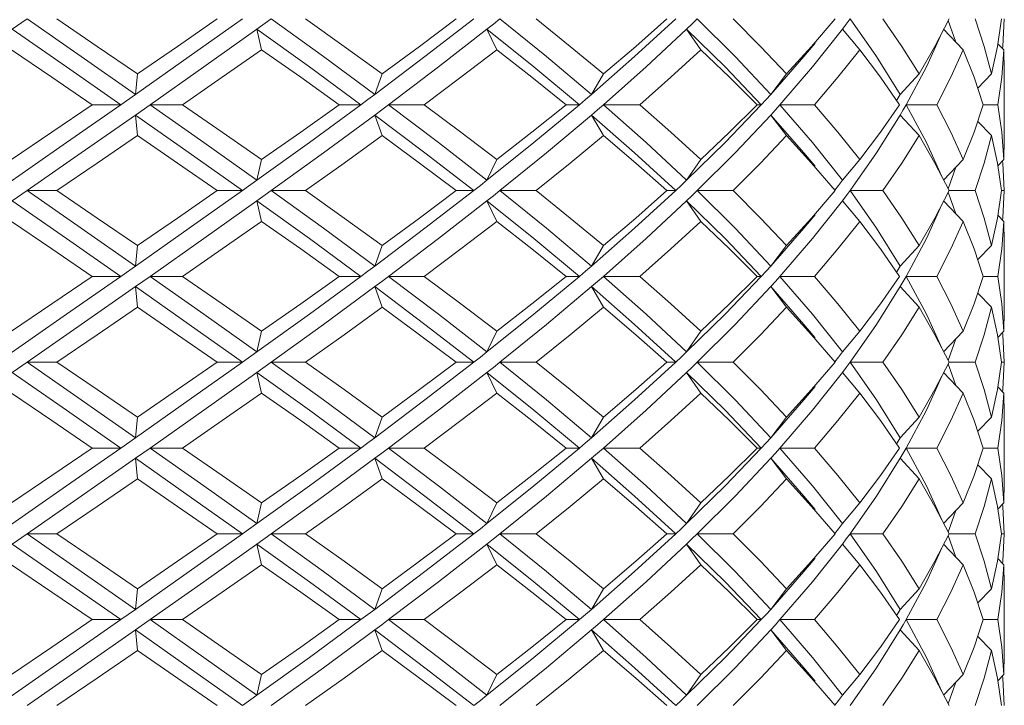
# Model space of a CAD drawing. Units: inches. Extents: x 3.2 to 21.9, y -29 to -0.4.
# Drawn here: x 4.5 to 5.4, y -27.2 to -26.5 of the extents above; entities that cross this region are included whole.
import ezdxf

# ---------------------------------------------------------------- set-up
doc = ezdxf.new("R2010")
doc.units = ezdxf.units.IN
doc.header["$MEASUREMENT"] = 0
doc.layers.add('Layer 1', color=7, linetype='Continuous', lineweight=0)

msp = doc.modelspace()

# ---------------------------------------------------------------- linework, layer by layer
at = {"layer": 'Layer 1', "color": 18, "lineweight": 5, "true_color": 0x000000}
for p, q in [((4.47313, -26.51506), (4.48731, -26.50519)), ((4.70768, -26.51506), (4.72147, -26.50519)), ((5.23937, -26.5315), (5.26192, -26.50519)), ((5.30171, -26.54137), (5.2763, -26.50519)), ((5.37779, -26.52745), (5.37047, -26.50674)), ((5.41752, -26.5315), (5.42136, -26.50519)), ((5.42267, -26.53153), (5.42409, -26.50519)), ((4.71219, -26.53479), (4.70768, -26.51506)), ((4.93752, -26.53479), (4.92819, -26.51506)), ((5.13313, -26.53479), (5.11962, -26.51506)), ((5.28569, -26.53479), (5.26892, -26.51506)), ((5.38482, -26.53479), (5.36592, -26.51506)), ((5.36431, -26.51861), (5.34947, -26.55124)), ((5.21552, -26.55782), (5.23937, -26.5315)), ((5.41207, -26.55782), (5.41752, -26.5315)), ((5.42374, -26.53479), (5.41789, -26.52894)), ((5.42244, -26.53349), (5.42267, -26.53153)), ((5.4242, -26.55453), (5.42374, -26.53479)), ((5.32446, -26.57756), (5.30171, -26.54137)), ((5.34947, -26.55124), (5.3302, -26.58743)), ((4.59313, -26.55782), (4.59117, -26.57756)), ((4.82764, -26.55782), (4.82067, -26.57756)), ((5.03993, -26.55782), (5.02841, -26.57756)), ((5.21552, -26.55782), (5.20025, -26.57756)), ((5.34245, -26.55782), (5.32446, -26.57756)), ((5.41207, -26.55782), (5.39866, -26.57141)), ((5.4242, -26.62032), (5.4242, -26.55453)), ((4.59117, -26.57756), (4.57705, -26.58743)), ((4.57705, -26.58743), (4.54978, -26.58743)), ((4.59117, -26.59729), (4.60527, -26.58743)), ((4.60527, -26.58743), (4.63628, -26.58743)), ((4.80736, -26.58743), (4.78662, -26.58743)), ((4.8339, -26.58743), (4.86794, -26.58743)), ((5.01683, -26.58743), (5.00403, -26.58743)), ((5.03986, -26.58743), (5.07463, -26.58743)), ((5.19118, -26.58743), (5.1872, -26.58743)), ((5.20914, -26.58743), (5.24226, -26.58743)), ((5.32736, -26.59236), (5.3302, -26.58743)), ((5.3302, -26.58743), (5.3594, -26.58743)), ((5.34947, -26.62361), (5.3302, -26.58743)), ((5.40404, -26.58743), (5.41809, -26.58743)), ((4.59313, -26.61703), (4.59117, -26.59729)), ((4.82764, -26.61703), (4.82067, -26.59729)), ((5.03993, -26.61703), (5.02841, -26.59729)), ((5.21552, -26.61703), (5.20025, -26.59729)), ((5.32446, -26.59729), (5.30171, -26.63348)), ((5.32446, -26.59729), (5.32736, -26.59236)), ((5.34245, -26.61703), (5.32446, -26.59729)), ((5.41207, -26.61703), (5.39866, -26.60344)), ((5.23937, -26.64335), (5.21552, -26.61703)), ((5.42374, -26.64006), (5.4242, -26.62032)), ((5.36431, -26.65624), (5.34947, -26.62361)), ((5.30171, -26.63348), (5.2763, -26.66966)), ((4.71219, -26.64006), (4.70768, -26.65979)), ((4.93752, -26.64006), (4.92819, -26.65979)), ((5.13313, -26.64006), (5.11962, -26.65979)), ((5.26192, -26.66966), (5.23937, -26.64335)), ((5.28569, -26.64006), (5.26892, -26.65979)), ((5.38482, -26.64006), (5.36592, -26.65979)), ((5.37779, -26.6474), (5.37047, -26.66811)), ((5.42374, -26.64006), (5.41789, -26.64591)), ((5.42267, -26.64335), (5.42244, -26.64136)), ((5.42409, -26.66966), (5.42267, -26.64335)), ((4.70768, -26.65979), (4.69385, -26.66966)), ((4.47313, -26.67953), (4.48731, -26.66966)), ((4.48731, -26.66966), (4.51598, -26.66966)), ((4.69385, -26.66966), (4.66964, -26.66966)), ((4.70768, -26.67953), (4.72147, -26.66966)), ((4.72147, -26.66966), (4.75427, -26.66966)), ((4.91564, -26.66966), (4.89873, -26.66966)), ((4.94064, -26.66966), (4.97534, -26.66966)), ((5.1092, -26.66966), (5.10074, -26.66966)), ((5.12988, -26.66966), (5.16411, -26.66966)), ((5.26192, -26.66966), (5.23937, -26.69598)), ((5.26193, -26.66966), (5.26192, -26.66966)), ((5.2763, -26.66966), (5.30773, -26.66966)), ((5.30171, -26.70585), (5.2763, -26.66966)), ((5.37779, -26.69193), (5.37047, -26.67122)), ((5.37127, -26.66966), (5.3964, -26.66966)), ((5.42136, -26.66966), (5.42409, -26.66966)), ((5.42267, -26.69593), (5.42409, -26.66966)), ((4.71219, -26.69927), (4.70768, -26.67953)), ((4.93752, -26.69927), (4.92819, -26.67953)), ((5.13313, -26.69927), (5.11962, -26.67953)), ((5.28569, -26.69927), (5.26892, -26.67953)), ((5.36431, -26.68308), (5.34947, -26.71572)), ((5.38482, -26.69927), (5.36592, -26.67953)), ((5.42374, -26.69927), (5.41789, -26.69341)), ((5.23937, -26.69598), (5.21552, -26.7223)), ((5.42244, -26.69796), (5.42267, -26.69593)), ((5.4242, -26.71901), (5.42374, -26.69927)), ((5.32446, -26.74203), (5.30171, -26.70585)), ((4.59313, -26.7223), (4.59117, -26.74203)), ((4.82764, -26.7223), (4.82067, -26.74203)), ((5.03993, -26.7223), (5.02841, -26.74203)), ((5.21552, -26.7223), (5.20025, -26.74203)), ((5.34245, -26.7223), (5.32446, -26.74203)), ((5.34947, -26.71572), (5.3302, -26.7519)), ((5.41207, -26.7223), (5.39866, -26.73588)), ((5.4242, -26.7848), (5.4242, -26.71901)), ((4.59117, -26.74203), (4.57705, -26.7519)), ((4.57705, -26.7519), (4.54978, -26.7519)), ((4.59117, -26.76177), (4.60527, -26.7519)), ((4.60527, -26.7519), (4.63628, -26.7519)), ((4.80736, -26.7519), (4.78662, -26.7519)), ((4.8339, -26.7519), (4.86794, -26.7519)), ((5.01683, -26.7519), (5.00403, -26.7519)), ((5.03986, -26.7519), (5.07463, -26.7519)), ((5.19118, -26.7519), (5.1872, -26.7519)), ((5.20914, -26.7519), (5.24226, -26.7519)), ((5.32736, -26.75684), (5.3302, -26.7519)), ((5.3302, -26.7519), (5.3594, -26.7519)), ((5.34947, -26.78809), (5.3302, -26.7519)), ((5.40404, -26.7519), (5.41809, -26.7519)), ((4.59313, -26.78151), (4.59117, -26.76177)), ((4.82764, -26.78151), (4.82067, -26.76177)), ((5.03993, -26.78151), (5.02841, -26.76177)), ((5.21552, -26.78151), (5.20025, -26.76177)), ((5.32446, -26.76177), (5.30171, -26.79795)), ((5.32446, -26.76177), (5.32736, -26.75684)), ((5.34245, -26.78151), (5.32446, -26.76177)), ((5.41207, -26.78151), (5.39866, -26.76792)), ((5.23937, -26.80782), (5.21552, -26.78151)), ((5.36431, -26.82072), (5.34947, -26.78809)), ((5.4242, -26.7848), (5.42374, -26.80453)), ((5.30171, -26.79795), (5.2763, -26.83414)), ((4.71219, -26.80453), (4.70768, -26.82427)), ((4.93752, -26.80453), (4.92819, -26.82427)), ((5.13313, -26.80453), (5.11962, -26.82427)), ((5.26192, -26.83414), (5.23937, -26.80782)), ((5.28569, -26.80453), (5.26892, -26.82427)), ((5.38482, -26.80453), (5.36592, -26.82427)), ((5.42374, -26.80453), (5.41789, -26.81039)), ((5.42244, -26.80584), (5.42267, -26.80782)), ((5.42267, -26.80782), (5.42409, -26.83414)), ((5.37779, -26.81187), (5.37047, -26.83258)), ((4.70768, -26.82427), (4.69385, -26.83414)), ((4.47313, -26.84401), (4.48731, -26.83414)), ((4.48731, -26.83414), (4.51598, -26.83414)), ((4.69385, -26.83414), (4.66964, -26.83414)), ((4.70768, -26.84401), (4.72147, -26.83414)), ((4.72147, -26.83414), (4.75427, -26.83414)), ((4.91564, -26.83414), (4.89873, -26.83414)), ((4.94064, -26.83414), (4.97534, -26.83414)), ((5.1092, -26.83414), (5.10074, -26.83414)), ((5.12988, -26.83414), (5.16411, -26.83414)), ((5.26192, -26.83414), (5.23937, -26.86046)), ((5.26193, -26.83414), (5.26192, -26.83414)), ((5.2763, -26.83414), (5.30773, -26.83414)), ((5.30171, -26.87032), (5.2763, -26.83414)), ((5.37779, -26.85641), (5.37047, -26.8357)), ((5.37127, -26.83414), (5.3964, -26.83414)), ((5.42136, -26.83414), (5.42409, -26.83414)), ((5.42409, -26.83414), (5.42267, -26.86046)), ((4.71219, -26.86375), (4.70768, -26.84401)), ((4.93752, -26.86375), (4.92819, -26.84401)), ((5.13313, -26.86375), (5.11962, -26.84401)), ((5.28569, -26.86375), (5.26892, -26.84401)), ((5.38482, -26.86375), (5.36592, -26.84401)), ((5.36431, -26.84756), (5.34947, -26.88019)), ((5.23937, -26.86046), (5.21552, -26.88677)), ((5.42374, -26.86375), (5.41789, -26.85789)), ((5.42267, -26.86046), (5.42244, -26.86244)), ((5.4242, -26.88348), (5.42374, -26.86375)), ((5.32446, -26.90651), (5.30171, -26.87032)), ((5.34947, -26.88019), (5.3302, -26.91638)), ((5.4242, -26.94927), (5.4242, -26.88348)), ((4.59313, -26.88677), (4.59117, -26.90651)), ((4.82764, -26.88677), (4.82067, -26.90651)), ((5.03993, -26.88677), (5.02841, -26.90651)), ((5.21552, -26.88677), (5.20025, -26.90651)), ((5.34245, -26.88677), (5.32446, -26.90651)), ((5.41207, -26.88677), (5.39866, -26.90036)), ((4.59117, -26.90651), (4.57705, -26.91638)), ((4.57705, -26.91638), (4.54978, -26.91638)), ((4.59117, -26.92625), (4.60527, -26.91638)), ((4.60527, -26.91638), (4.63628, -26.91638)), ((4.80736, -26.91638), (4.78662, -26.91638)), ((4.8339, -26.91638), (4.86794, -26.91638)), ((5.01683, -26.91638), (5.00403, -26.91638)), ((5.03986, -26.91638), (5.07463, -26.91638)), ((5.19118, -26.91638), (5.1872, -26.91638)), ((5.20914, -26.91638), (5.24226, -26.91638)), ((5.32446, -26.92625), (5.32736, -26.92131)), ((5.32736, -26.92131), (5.3302, -26.91638)), ((5.3302, -26.91638), (5.3594, -26.91638)), ((5.34947, -26.95256), (5.3302, -26.91638)), ((5.40404, -26.91638), (5.41809, -26.91638)), ((4.59313, -26.94598), (4.59117, -26.92625)), ((4.82764, -26.94598), (4.82067, -26.92625)), ((5.03993, -26.94598), (5.02841, -26.92625)), ((5.21552, -26.94598), (5.20025, -26.92625)), ((5.32446, -26.92625), (5.30171, -26.96243)), ((5.34245, -26.94598), (5.32446, -26.92625)), ((5.41207, -26.94598), (5.39866, -26.9324)), ((5.23937, -26.9723), (5.21552, -26.94598)), ((5.4242, -26.94927), (5.42374, -26.96901)), ((5.36431, -26.9852), (5.34947, -26.95256)), ((4.71219, -26.96901), (4.70768, -26.98875)), ((4.93752, -26.96901), (4.92819, -26.98875)), ((5.13313, -26.96901), (5.11962, -26.98875)), ((5.28569, -26.96901), (5.26892, -26.98875)), ((5.30171, -26.96243), (5.2763, -26.99862)), ((5.38482, -26.96901), (5.36592, -26.98875)), ((5.42374, -26.96901), (5.41789, -26.97487)), ((5.26192, -26.99862), (5.23937, -26.9723)), ((5.37779, -26.97635), (5.37047, -26.99706)), ((5.42267, -26.9723), (5.42244, -26.97031)), ((5.42409, -26.99862), (5.42267, -26.9723)), ((4.70768, -26.98875), (4.69385, -26.99862)), ((4.47313, -27.00848), (4.48731, -26.99862)), ((4.48731, -26.99862), (4.51598, -26.99862)), ((4.69385, -26.99862), (4.66964, -26.99862)), ((4.70768, -27.00848), (4.72147, -26.99862)), ((4.72147, -26.99862), (4.75427, -26.99862)), ((4.91564, -26.99862), (4.89873, -26.99862)), ((4.94064, -26.99862), (4.97534, -26.99862)), ((5.1092, -26.99862), (5.10074, -26.99862)), ((5.12988, -26.99862), (5.16411, -26.99862)), ((5.26192, -26.99862), (5.23937, -27.02493)), ((5.26193, -26.99862), (5.26192, -26.99862)), ((5.2763, -26.99862), (5.30773, -26.99862)), ((5.30171, -27.0348), (5.2763, -26.99862)), ((5.37779, -27.02088), (5.37047, -27.00017)), ((5.37127, -26.99862), (5.3964, -26.99862)), ((5.42136, -26.99862), (5.42409, -26.99862)), ((5.42409, -26.99862), (5.42267, -27.02493)), ((4.71219, -27.02822), (4.70768, -27.00848)), ((4.93752, -27.02822), (4.92819, -27.00848)), ((5.13313, -27.02822), (5.11962, -27.00848)), ((5.28569, -27.02822), (5.26892, -27.00848)), ((5.36431, -27.01203), (5.34947, -27.04467)), ((5.38482, -27.02822), (5.36592, -27.00848)), ((5.23937, -27.02493), (5.21552, -27.05125)), ((5.42374, -27.02822), (5.41789, -27.02237)), ((5.42267, -27.02493), (5.42244, -27.02692)), ((5.32446, -27.07099), (5.30171, -27.0348)), ((5.4242, -27.04796), (5.42374, -27.02822)), ((5.34947, -27.04467), (5.3302, -27.08085)), ((4.59313, -27.05125), (4.59117, -27.07099)), ((4.82764, -27.05125), (4.82067, -27.07099)), ((5.03993, -27.05125), (5.02841, -27.07099)), ((5.21552, -27.05125), (5.20025, -27.07099)), ((5.34245, -27.05125), (5.32446, -27.07099)), ((5.41207, -27.05125), (5.39866, -27.06483)), ((5.4242, -27.11375), (5.4242, -27.04796)), ((4.59117, -27.07099), (4.57705, -27.08085)), ((4.57705, -27.08085), (4.54978, -27.08085)), ((4.59117, -27.09072), (4.60527, -27.08085)), ((4.60527, -27.08085), (4.63628, -27.08085)), ((4.80736, -27.08085), (4.78662, -27.08085)), ((4.8339, -27.08085), (4.86794, -27.08085)), ((5.01683, -27.08085), (5.00403, -27.08085)), ((5.03986, -27.08085), (5.07463, -27.08085)), ((5.19118, -27.08085), (5.1872, -27.08085)), ((5.20914, -27.08085), (5.24226, -27.08085)), ((5.32736, -27.08579), (5.3302, -27.08085)), ((5.3302, -27.08085), (5.3594, -27.08085)), ((5.34947, -27.11704), (5.3302, -27.08085)), ((5.40404, -27.08085), (5.41809, -27.08085)), ((4.59313, -27.11046), (4.59117, -27.09072)), ((4.82764, -27.11046), (4.82067, -27.09072)), ((5.03993, -27.11046), (5.02841, -27.09072)), ((5.21552, -27.11046), (5.20025, -27.09072)), ((5.32446, -27.09072), (5.30171, -27.12691)), ((5.32446, -27.09072), (5.32736, -27.08579)), ((5.34245, -27.11046), (5.32446, -27.09072)), ((5.41207, -27.11046), (5.39866, -27.09687)), ((5.23937, -27.13678), (5.21552, -27.11046)), ((5.36431, -27.14967), (5.34947, -27.11704)), ((5.4242, -27.11375), (5.42374, -27.13349)), ((5.30171, -27.12691), (5.2763, -27.16309)), ((4.71219, -27.13349), (4.70768, -27.15322)), ((4.93752, -27.13349), (4.92819, -27.15322)), ((5.13313, -27.13349), (5.11962, -27.15322)), ((5.26192, -27.16309), (5.23937, -27.13678)), ((5.28569, -27.13349), (5.26892, -27.15322)), ((5.38482, -27.13349), (5.36592, -27.15322)), ((5.42374, -27.13349), (5.41789, -27.13934)), ((5.42267, -27.13678), (5.42244, -27.13479)), ((5.42409, -27.16309), (5.42267, -27.13678)), ((5.37779, -27.14082), (5.37047, -27.16154)), ((4.70768, -27.15322), (4.69385, -27.16309))]:
    msp.add_line(p, q, dxfattribs=at)
for points in [[(4.59117, -26.57756), (4.5393, -26.54137), (4.48731, -26.50519)], [(4.59313, -26.55782), (4.5546, -26.5315), (4.51598, -26.50519)], [(4.69385, -26.50519), (4.64274, -26.54137), (4.59117, -26.57756)], [(4.59313, -26.55782), (4.6315, -26.5315), (4.66964, -26.50519)], [(4.82067, -26.57756), (4.77151, -26.54137), (4.72147, -26.50519)], [(4.82764, -26.55782), (4.79121, -26.5315), (4.75427, -26.50519)], [(4.91564, -26.50519), (4.86876, -26.54137), (4.82067, -26.57756)], [(4.82764, -26.55782), (4.8635, -26.5315), (4.89873, -26.50519)], [(4.92819, -26.51506), (4.93443, -26.51012), (4.94064, -26.50519)], [(5.02841, -26.57756), (4.98533, -26.54137), (4.94064, -26.50519)], [(5.03993, -26.55782), (5.00808, -26.5315), (4.97534, -26.50519)], [(5.1092, -26.50519), (5.06975, -26.54137), (5.02841, -26.57756)], [(5.03993, -26.55782), (5.07083, -26.5315), (5.10074, -26.50519)], [(5.11962, -26.51506), (5.12477, -26.51012), (5.12988, -26.50519)], [(5.20025, -26.57756), (5.16617, -26.54137), (5.12988, -26.50519)], [(5.21552, -26.55782), (5.19042, -26.5315), (5.16411, -26.50519)], [(5.26892, -26.51506), (5.27263, -26.51012), (5.2763, -26.50519)], [(5.34245, -26.55782), (5.32581, -26.5315), (5.30773, -26.50519)], [(5.37127, -26.50519), (5.35761, -26.5315), (5.34245, -26.55782)], [(5.41207, -26.55782), (5.40503, -26.53152), (5.3964, -26.50519)], [(4.57705, -26.58743), (4.52513, -26.55124), (4.47313, -26.51506)], [(4.70768, -26.51506), (4.65674, -26.55124), (4.60527, -26.58743)], [(4.80736, -26.58743), (4.75795, -26.55124), (4.70768, -26.51506)], [(4.92819, -26.51506), (4.88167, -26.55124), (4.8339, -26.58743)], [(5.01683, -26.58743), (4.97329, -26.55124), (4.92819, -26.51506)], [(5.11962, -26.51506), (5.0807, -26.55124), (5.03986, -26.58743)], [(5.19118, -26.58743), (5.15648, -26.55124), (5.11962, -26.51506)], [(5.26892, -26.51506), (5.24026, -26.55124), (5.20914, -26.58743)], [(4.54978, -26.58743), (4.51115, -26.56111), (4.47251, -26.53479)], [(4.71219, -26.53479), (4.67439, -26.56111), (4.63628, -26.58743)], [(4.78662, -26.58743), (4.74962, -26.56111), (4.71219, -26.53479)], [(4.93752, -26.53479), (4.90308, -26.56111), (4.86794, -26.58743)], [(5.00403, -26.58743), (4.97119, -26.56111), (4.93752, -26.53479)], [(5.13313, -26.53479), (5.10441, -26.56111), (5.07463, -26.58743)], [(5.1872, -26.58743), (5.16074, -26.56111), (5.13313, -26.53479)], [(5.24271, -26.52853), (5.23201, -26.54137), (5.20025, -26.57756)], [(5.24226, -26.58743), (5.26465, -26.56111), (5.28569, -26.53479)], [(5.32363, -26.58743), (5.30537, -26.56111), (5.28569, -26.53479)], [(5.3594, -26.58743), (5.37288, -26.56111), (5.38482, -26.53479)], [(5.40404, -26.58743), (5.39521, -26.56112), (5.38482, -26.53479)], [(5.42374, -26.53479), (5.42172, -26.56111), (5.41809, -26.58743)], [(4.82067, -26.57756), (4.81402, -26.58249), (4.80736, -26.58743)], [(5.02841, -26.57756), (5.02264, -26.58249), (5.01683, -26.58743)], [(5.20025, -26.57756), (5.19573, -26.58249), (5.19118, -26.58743)], [(5.32446, -26.57756), (5.32152, -26.58249), (5.32091, -26.5835)], [(4.57705, -26.58743), (4.52513, -26.62361), (4.45895, -26.66966)], [(4.47251, -26.64006), (4.51115, -26.61374), (4.54978, -26.58743)], [(4.70768, -26.65979), (4.65674, -26.62361), (4.60527, -26.58743)], [(4.71219, -26.64006), (4.67439, -26.61374), (4.63628, -26.58743)], [(4.80736, -26.58743), (4.75795, -26.62361), (4.70768, -26.65979)], [(4.71219, -26.64006), (4.74962, -26.61374), (4.78662, -26.58743)], [(4.82067, -26.59729), (4.82729, -26.59236), (4.8339, -26.58743)], [(4.92819, -26.65979), (4.88167, -26.62361), (4.8339, -26.58743)], [(4.93752, -26.64006), (4.90308, -26.61374), (4.86794, -26.58743)], [(5.01683, -26.58743), (4.97329, -26.62361), (4.92819, -26.65979)], [(4.93752, -26.64006), (4.97119, -26.61374), (5.00403, -26.58743)], [(5.02841, -26.59729), (5.03415, -26.59236), (5.03986, -26.58743)], [(5.11962, -26.65979), (5.0807, -26.62361), (5.03986, -26.58743)], [(5.13313, -26.64006), (5.10441, -26.61374), (5.07463, -26.58743)], [(5.19118, -26.58743), (5.15648, -26.62361), (5.11962, -26.65979)], [(5.13313, -26.64006), (5.16074, -26.61374), (5.1872, -26.58743)], [(5.20025, -26.59729), (5.20472, -26.59236), (5.20914, -26.58743)], [(5.26892, -26.65979), (5.24026, -26.62361), (5.20914, -26.58743)], [(5.28569, -26.64006), (5.26465, -26.61374), (5.24226, -26.58743)], [(5.32363, -26.58743), (5.30537, -26.61374), (5.28569, -26.64006)], [(5.38482, -26.64006), (5.37288, -26.61374), (5.3594, -26.58743)], [(5.40404, -26.58743), (5.39521, -26.61374), (5.38482, -26.64006)], [(5.42374, -26.64006), (5.42173, -26.61377), (5.41809, -26.58743)], [(4.59117, -26.59729), (4.5393, -26.63348), (4.48731, -26.66966)], [(4.69385, -26.66966), (4.64274, -26.63348), (4.59117, -26.59729)], [(4.82067, -26.59729), (4.77151, -26.63348), (4.72147, -26.66966)], [(4.91564, -26.66966), (4.86876, -26.63348), (4.82067, -26.59729)], [(5.02841, -26.59729), (4.98533, -26.63348), (4.94064, -26.66966)], [(5.1092, -26.66966), (5.06975, -26.63348), (5.02841, -26.59729)], [(5.20025, -26.59729), (5.16617, -26.63348), (5.12988, -26.66966)], [(5.24271, -26.64632), (5.23201, -26.63348), (5.20025, -26.59729)], [(4.59313, -26.61703), (4.5546, -26.64335), (4.51598, -26.66966)], [(4.66964, -26.66966), (4.6315, -26.64335), (4.59313, -26.61703)], [(4.82764, -26.61703), (4.79121, -26.64335), (4.75427, -26.66966)], [(4.89873, -26.66966), (4.8635, -26.64335), (4.82764, -26.61703)], [(5.03993, -26.61703), (5.00808, -26.64335), (4.97534, -26.66966)], [(5.10074, -26.66966), (5.07083, -26.64335), (5.03993, -26.61703)], [(5.16411, -26.66966), (5.19042, -26.64335), (5.21552, -26.61703)], [(5.30773, -26.66966), (5.32581, -26.64335), (5.34245, -26.61703)], [(5.37127, -26.66966), (5.35761, -26.64335), (5.34245, -26.61703)], [(5.3964, -26.66966), (5.40503, -26.64335), (5.41207, -26.61703)], [(5.42136, -26.66966), (5.41753, -26.6434), (5.41207, -26.61703)], [(4.92819, -26.65979), (4.92193, -26.66473), (4.91564, -26.66966)], [(5.11962, -26.65979), (5.11443, -26.66473), (5.1092, -26.66966)], [(5.26892, -26.65979), (5.26516, -26.66473), (5.26163, -26.6693)], [(4.59117, -26.74203), (4.5393, -26.70585), (4.48731, -26.66966)], [(4.59313, -26.7223), (4.5546, -26.69598), (4.51598, -26.66966)], [(4.69385, -26.66966), (4.64274, -26.70585), (4.59117, -26.74203)], [(4.59313, -26.7223), (4.6315, -26.69598), (4.66964, -26.66966)], [(4.82067, -26.74203), (4.77151, -26.70585), (4.72147, -26.66966)], [(4.82764, -26.7223), (4.79121, -26.69598), (4.75427, -26.66966)], [(4.91564, -26.66966), (4.86876, -26.70585), (4.82067, -26.74203)], [(4.82764, -26.7223), (4.8635, -26.69598), (4.89873, -26.66966)], [(4.92819, -26.67953), (4.93443, -26.6746), (4.94064, -26.66966)], [(5.02841, -26.74203), (4.98533, -26.70585), (4.94064, -26.66966)], [(5.03993, -26.7223), (5.00808, -26.69598), (4.97534, -26.66966)], [(5.1092, -26.66966), (5.06975, -26.70585), (5.02841, -26.74203)], [(5.03993, -26.7223), (5.07083, -26.69598), (5.10074, -26.66966)], [(5.11962, -26.67953), (5.12477, -26.6746), (5.12988, -26.66966)], [(5.20025, -26.74203), (5.16617, -26.70585), (5.12988, -26.66966)], [(5.21552, -26.7223), (5.19042, -26.69598), (5.16411, -26.66966)], [(5.26892, -26.67953), (5.27263, -26.6746), (5.2763, -26.66966)], [(5.34245, -26.7223), (5.32581, -26.69598), (5.30773, -26.66966)], [(5.37127, -26.66966), (5.35761, -26.69598), (5.34245, -26.7223)], [(5.41207, -26.7223), (5.40503, -26.69598), (5.3964, -26.66966)], [(5.42136, -26.66966), (5.41752, -26.69598), (5.41207, -26.7223)], [(4.57705, -26.7519), (4.52513, -26.71572), (4.47313, -26.67953)], [(4.70768, -26.67953), (4.65674, -26.71572), (4.60527, -26.7519)], [(4.80736, -26.7519), (4.75795, -26.71572), (4.70768, -26.67953)], [(4.92819, -26.67953), (4.88167, -26.71572), (4.8339, -26.7519)], [(5.01683, -26.7519), (4.97329, -26.71572), (4.92819, -26.67953)], [(5.11962, -26.67953), (5.0807, -26.71572), (5.03986, -26.7519)], [(5.19118, -26.7519), (5.15648, -26.71572), (5.11962, -26.67953)], [(5.26892, -26.67953), (5.24026, -26.71572), (5.20914, -26.7519)], [(5.24271, -26.693), (5.23201, -26.70585), (5.20025, -26.74203)], [(4.54978, -26.7519), (4.51115, -26.72559), (4.47251, -26.69927)], [(4.63628, -26.7519), (4.67439, -26.72558), (4.71219, -26.69927)], [(4.78662, -26.7519), (4.74962, -26.72559), (4.71219, -26.69927)], [(4.93752, -26.69927), (4.90308, -26.72559), (4.86794, -26.7519)], [(5.00403, -26.7519), (4.97119, -26.72559), (4.93752, -26.69927)], [(5.07463, -26.7519), (5.10441, -26.72559), (5.13313, -26.69927)], [(5.1872, -26.7519), (5.16074, -26.72559), (5.13313, -26.69927)], [(5.24226, -26.7519), (5.26465, -26.72559), (5.28569, -26.69927)], [(5.32363, -26.7519), (5.30537, -26.72559), (5.28569, -26.69927)], [(5.3594, -26.7519), (5.37288, -26.72559), (5.38482, -26.69927)], [(5.40404, -26.7519), (5.39521, -26.72559), (5.38482, -26.69927)], [(5.41809, -26.7519), (5.42172, -26.72559), (5.42374, -26.69927)], [(4.82067, -26.74203), (4.81402, -26.74697), (4.80736, -26.7519)], [(5.02841, -26.74203), (5.02264, -26.74697), (5.01683, -26.7519)], [(5.20025, -26.74203), (5.19573, -26.74697), (5.19118, -26.7519)], [(5.32446, -26.74203), (5.32152, -26.74697), (5.32091, -26.74798)], [(4.57705, -26.7519), (4.52513, -26.78809), (4.45895, -26.83414)], [(4.54978, -26.7519), (4.51115, -26.77822), (4.47251, -26.80453)], [(4.70768, -26.82427), (4.65674, -26.78809), (4.60527, -26.7519)], [(4.71219, -26.80453), (4.67439, -26.77822), (4.63628, -26.7519)], [(4.80736, -26.7519), (4.75795, -26.78809), (4.70768, -26.82427)], [(4.78662, -26.7519), (4.74962, -26.77822), (4.71219, -26.80453)], [(4.82067, -26.76177), (4.82729, -26.75684), (4.8339, -26.7519)], [(4.92819, -26.82427), (4.88167, -26.78809), (4.8339, -26.7519)], [(4.93752, -26.80453), (4.90308, -26.77822), (4.86794, -26.7519)], [(5.01683, -26.7519), (4.97329, -26.78809), (4.92819, -26.82427)], [(4.93752, -26.80453), (4.97119, -26.77822), (5.00403, -26.7519)], [(5.02841, -26.76177), (5.03415, -26.75684), (5.03986, -26.7519)], [(5.11962, -26.82427), (5.0807, -26.78809), (5.03986, -26.7519)], [(5.13313, -26.80453), (5.10441, -26.77822), (5.07463, -26.7519)], [(5.19118, -26.7519), (5.15648, -26.78809), (5.11962, -26.82427)], [(5.1872, -26.7519), (5.16074, -26.77822), (5.13313, -26.80453)], [(5.20025, -26.76177), (5.20472, -26.75684), (5.20914, -26.7519)], [(5.26892, -26.82427), (5.24026, -26.78809), (5.20914, -26.7519)], [(5.28569, -26.80453), (5.26465, -26.77822), (5.24226, -26.7519)], [(5.32363, -26.7519), (5.30537, -26.77822), (5.28569, -26.80453)], [(5.38482, -26.80453), (5.37288, -26.77822), (5.3594, -26.7519)], [(5.40404, -26.7519), (5.39521, -26.77822), (5.38482, -26.80453)], [(5.42374, -26.80453), (5.42172, -26.77822), (5.41809, -26.7519)], [(4.59117, -26.76177), (4.5393, -26.79795), (4.48731, -26.83414)], [(4.69385, -26.83414), (4.64274, -26.79795), (4.59117, -26.76177)], [(4.82067, -26.76177), (4.77151, -26.79795), (4.72147, -26.83414)], [(4.91564, -26.83414), (4.86876, -26.79795), (4.82067, -26.76177)], [(5.02841, -26.76177), (4.98533, -26.79795), (4.94064, -26.83414)], [(5.1092, -26.83414), (5.06975, -26.79795), (5.02841, -26.76177)], [(5.20025, -26.76177), (5.16617, -26.79795), (5.12988, -26.83414)], [(5.24271, -26.8108), (5.23201, -26.79795), (5.20025, -26.76177)], [(4.51598, -26.83414), (4.5546, -26.80782), (4.59313, -26.78151)], [(4.66964, -26.83414), (4.6315, -26.80782), (4.59313, -26.78151)], [(4.75427, -26.83414), (4.79121, -26.80782), (4.82764, -26.78151)], [(4.89873, -26.83414), (4.8635, -26.80782), (4.82764, -26.78151)], [(4.97534, -26.83414), (5.00808, -26.80782), (5.03993, -26.78151)], [(5.10074, -26.83414), (5.07083, -26.80782), (5.03993, -26.78151)], [(5.16411, -26.83414), (5.19042, -26.80782), (5.21552, -26.78151)], [(5.30773, -26.83414), (5.32581, -26.80782), (5.34245, -26.78151)], [(5.37127, -26.83414), (5.35761, -26.80782), (5.34245, -26.78151)], [(5.3964, -26.83414), (5.40503, -26.80782), (5.41207, -26.78151)], [(5.42136, -26.83414), (5.41752, -26.80782), (5.41207, -26.78151)], [(4.92819, -26.82427), (4.92193, -26.82921), (4.91564, -26.83414)], [(5.11962, -26.82427), (5.11443, -26.82921), (5.1092, -26.83414)], [(5.26892, -26.82427), (5.26516, -26.82921), (5.26163, -26.83378)], [(4.59117, -26.90651), (4.5393, -26.87032), (4.48731, -26.83414)], [(4.59313, -26.88677), (4.5546, -26.86046), (4.51598, -26.83414)], [(4.69385, -26.83414), (4.64274, -26.87032), (4.59117, -26.90651)], [(4.66964, -26.83414), (4.6315, -26.86046), (4.59313, -26.88677)], [(4.82067, -26.90651), (4.77151, -26.87032), (4.72147, -26.83414)], [(4.82764, -26.88677), (4.79121, -26.86046), (4.75427, -26.83414)], [(4.91564, -26.83414), (4.86876, -26.87032), (4.82067, -26.90651)], [(4.89873, -26.83414), (4.8635, -26.86046), (4.82764, -26.88677)], [(4.92819, -26.84401), (4.93443, -26.83907), (4.94064, -26.83414)], [(5.02841, -26.90651), (4.98533, -26.87032), (4.94064, -26.83414)], [(5.03993, -26.88677), (5.00808, -26.86046), (4.97534, -26.83414)], [(5.1092, -26.83414), (5.06975, -26.87032), (5.02841, -26.90651)], [(5.10074, -26.83414), (5.07083, -26.86046), (5.03993, -26.88677)], [(5.11962, -26.84401), (5.12477, -26.83907), (5.12988, -26.83414)], [(5.20025, -26.90651), (5.16617, -26.87032), (5.12988, -26.83414)], [(5.21552, -26.88677), (5.19042, -26.86046), (5.16411, -26.83414)], [(5.26892, -26.84401), (5.27263, -26.83907), (5.2763, -26.83414)], [(5.34245, -26.88677), (5.32581, -26.86046), (5.30773, -26.83414)], [(5.37127, -26.83414), (5.35761, -26.86046), (5.34245, -26.88677)], [(5.41207, -26.88677), (5.40503, -26.86046), (5.3964, -26.83414)], [(5.42136, -26.83414), (5.41752, -26.86046), (5.41207, -26.88677)], [(4.57705, -26.91638), (4.52513, -26.88019), (4.47313, -26.84401)], [(4.70768, -26.84401), (4.65674, -26.88019), (4.60527, -26.91638)], [(4.80736, -26.91638), (4.75795, -26.88019), (4.70768, -26.84401)], [(4.92819, -26.84401), (4.88167, -26.88019), (4.8339, -26.91638)], [(5.01683, -26.91638), (4.97329, -26.88019), (4.92819, -26.84401)], [(5.11962, -26.84401), (5.0807, -26.88019), (5.03986, -26.91638)], [(5.19118, -26.91638), (5.15648, -26.88019), (5.11962, -26.84401)], [(5.26892, -26.84401), (5.24026, -26.88019), (5.20914, -26.91638)], [(4.54978, -26.91638), (4.51115, -26.89006), (4.47251, -26.86375)], [(4.63628, -26.91638), (4.67439, -26.89006), (4.71219, -26.86375)], [(4.78662, -26.91638), (4.74962, -26.89006), (4.71219, -26.86375)], [(4.86794, -26.91638), (4.90308, -26.89006), (4.93752, -26.86375)], [(5.00403, -26.91638), (4.97119, -26.89006), (4.93752, -26.86375)], [(5.07463, -26.91638), (5.10441, -26.89006), (5.13313, -26.86375)], [(5.1872, -26.91638), (5.16074, -26.89006), (5.13313, -26.86375)], [(5.24271, -26.85748), (5.23201, -26.87032), (5.20025, -26.90651)], [(5.24226, -26.91638), (5.26465, -26.89006), (5.28569, -26.86375)], [(5.32363, -26.91638), (5.30537, -26.89006), (5.28569, -26.86375)], [(5.3594, -26.91638), (5.37288, -26.89006), (5.38482, -26.86375)], [(5.40404, -26.91638), (5.39521, -26.89006), (5.38482, -26.86375)], [(5.42374, -26.86375), (5.42172, -26.89006), (5.41809, -26.91638)], [(4.82067, -26.90651), (4.81402, -26.91144), (4.80736, -26.91638)], [(5.02841, -26.90651), (5.02264, -26.91144), (5.01683, -26.91638)], [(5.20025, -26.90651), (5.19573, -26.91144), (5.19118, -26.91638)], [(5.32446, -26.90651), (5.32152, -26.91144), (5.32091, -26.91245)], [(4.57705, -26.91638), (4.52513, -26.95256), (4.45895, -26.99862)], [(4.54978, -26.91638), (4.51115, -26.94269), (4.47251, -26.96901)], [(4.70768, -26.98875), (4.65674, -26.95256), (4.60527, -26.91638)], [(4.71219, -26.96901), (4.67439, -26.94269), (4.63628, -26.91638)], [(4.80736, -26.91638), (4.75795, -26.95256), (4.70768, -26.98875)], [(4.78662, -26.91638), (4.74962, -26.94269), (4.71219, -26.96901)], [(4.82067, -26.92625), (4.82729, -26.92131), (4.8339, -26.91638)], [(4.92819, -26.98875), (4.88167, -26.95256), (4.8339, -26.91638)], [(4.93752, -26.96901), (4.90308, -26.94269), (4.86794, -26.91638)], [(5.01683, -26.91638), (4.97329, -26.95256), (4.92819, -26.98875)], [(5.00403, -26.91638), (4.97119, -26.94269), (4.93752, -26.96901)], [(5.02841, -26.92625), (5.03415, -26.92131), (5.03986, -26.91638)], [(5.11962, -26.98875), (5.0807, -26.95256), (5.03986, -26.91638)], [(5.13313, -26.96901), (5.10441, -26.94269), (5.07463, -26.91638)], [(5.19118, -26.91638), (5.15648, -26.95256), (5.11962, -26.98875)], [(5.1872, -26.91638), (5.16074, -26.94269), (5.13313, -26.96901)], [(5.20025, -26.92625), (5.20472, -26.92131), (5.20914, -26.91638)], [(5.26892, -26.98875), (5.24026, -26.95256), (5.20914, -26.91638)], [(5.28569, -26.96901), (5.26465, -26.94269), (5.24226, -26.91638)], [(5.32363, -26.91638), (5.30537, -26.94269), (5.28569, -26.96901)], [(5.38482, -26.96901), (5.37288, -26.94269), (5.3594, -26.91638)], [(5.40404, -26.91638), (5.39521, -26.94269), (5.38482, -26.96901)], [(5.41809, -26.91638), (5.42172, -26.94269), (5.42374, -26.96901)], [(4.59117, -26.92625), (4.5393, -26.96243), (4.48731, -26.99862)], [(4.69385, -26.99862), (4.64274, -26.96243), (4.59117, -26.92625)], [(4.82067, -26.92625), (4.77151, -26.96243), (4.72147, -26.99862)], [(4.91564, -26.99862), (4.86876, -26.96243), (4.82067, -26.92625)], [(5.02841, -26.92625), (4.98533, -26.96243), (4.94064, -26.99862)], [(5.1092, -26.99862), (5.06975, -26.96243), (5.02841, -26.92625)], [(5.20025, -26.92625), (5.16617, -26.96243), (5.12988, -26.99862)], [(5.24271, -26.97528), (5.23201, -26.96243), (5.20025, -26.92625)], [(4.51598, -26.99862), (4.5546, -26.9723), (4.59313, -26.94598)], [(4.66964, -26.99862), (4.6315, -26.9723), (4.59313, -26.94598)], [(4.75427, -26.99862), (4.79121, -26.9723), (4.82764, -26.94598)], [(4.89873, -26.99862), (4.8635, -26.9723), (4.82764, -26.94598)], [(4.97534, -26.99862), (5.00808, -26.9723), (5.03993, -26.94598)], [(5.10074, -26.99862), (5.07083, -26.9723), (5.03993, -26.94598)], [(5.16411, -26.99862), (5.19042, -26.9723), (5.21552, -26.94598)], [(5.30773, -26.99862), (5.32581, -26.9723), (5.34245, -26.94598)], [(5.37127, -26.99862), (5.35761, -26.9723), (5.34245, -26.94598)], [(5.41207, -26.94598), (5.40503, -26.9723), (5.3964, -26.99862)], [(5.42136, -26.99862), (5.41752, -26.9723), (5.41207, -26.94598)], [(4.92819, -26.98875), (4.92193, -26.99368), (4.91564, -26.99862)], [(5.11962, -26.98875), (5.11443, -26.99368), (5.1092, -26.99862)], [(5.26892, -26.98875), (5.26516, -26.99368), (5.26163, -26.99825)], [(4.59117, -27.07099), (4.5393, -27.0348), (4.48731, -26.99862)], [(4.59313, -27.05125), (4.5546, -27.02493), (4.51598, -26.99862)], [(4.69385, -26.99862), (4.64274, -27.0348), (4.59117, -27.07099)], [(4.66964, -26.99862), (4.6315, -27.02493), (4.59313, -27.05125)], [(4.82067, -27.07099), (4.77151, -27.0348), (4.72147, -26.99862)], [(4.82764, -27.05125), (4.79121, -27.02493), (4.75427, -26.99862)], [(4.91564, -26.99862), (4.86876, -27.0348), (4.82067, -27.07099)], [(4.89873, -26.99862), (4.8635, -27.02493), (4.82764, -27.05125)], [(4.92819, -27.00848), (4.93443, -27.00355), (4.94064, -26.99862)], [(5.02841, -27.07099), (4.98533, -27.0348), (4.94064, -26.99862)], [(5.03993, -27.05125), (5.00808, -27.02493), (4.97534, -26.99862)], [(5.1092, -26.99862), (5.06975, -27.0348), (5.02841, -27.07099)], [(5.10074, -26.99862), (5.07083, -27.02493), (5.03993, -27.05125)], [(5.11962, -27.00848), (5.12477, -27.00355), (5.12988, -26.99862)], [(5.20025, -27.07099), (5.16617, -27.0348), (5.12988, -26.99862)], [(5.21552, -27.05125), (5.19042, -27.02493), (5.16411, -26.99862)], [(5.26892, -27.00848), (5.27263, -27.00355), (5.2763, -26.99862)], [(5.34245, -27.05125), (5.32581, -27.02493), (5.30773, -26.99862)], [(5.37127, -26.99862), (5.35761, -27.02493), (5.34245, -27.05125)], [(5.3964, -26.99862), (5.40503, -27.02493), (5.41207, -27.05125)], [(5.42136, -26.99862), (5.41752, -27.02493), (5.41207, -27.05125)], [(4.57705, -27.08085), (4.52513, -27.04467), (4.47313, -27.00848)], [(4.70768, -27.00848), (4.65674, -27.04467), (4.60527, -27.08085)], [(4.80736, -27.08085), (4.75795, -27.04467), (4.70768, -27.00848)], [(4.92819, -27.00848), (4.88167, -27.04467), (4.8339, -27.08085)], [(5.01683, -27.08085), (4.97329, -27.04467), (4.92819, -27.00848)], [(5.11962, -27.00848), (5.0807, -27.04467), (5.03986, -27.08085)], [(5.19118, -27.08085), (5.15648, -27.04467), (5.11962, -27.00848)], [(5.26892, -27.00848), (5.24026, -27.04467), (5.20914, -27.08085)], [(5.24271, -27.02196), (5.23201, -27.0348), (5.20025, -27.07099)], [(4.54978, -27.08085), (4.51115, -27.05454), (4.47251, -27.02822)], [(4.63628, -27.08085), (4.67439, -27.05454), (4.71219, -27.02822)], [(4.78662, -27.08085), (4.74962, -27.05454), (4.71219, -27.02822)], [(4.86794, -27.08085), (4.90308, -27.05454), (4.93752, -27.02822)], [(5.00403, -27.08085), (4.97119, -27.05454), (4.93752, -27.02822)], [(5.07463, -27.08085), (5.10441, -27.05454), (5.13313, -27.02822)], [(5.1872, -27.08085), (5.16074, -27.05454), (5.13313, -27.02822)], [(5.24226, -27.08085), (5.26465, -27.05454), (5.28569, -27.02822)], [(5.32363, -27.08085), (5.30537, -27.05454), (5.28569, -27.02822)], [(5.38482, -27.02822), (5.37288, -27.05454), (5.3594, -27.08085)], [(5.40404, -27.08085), (5.39521, -27.05454), (5.38482, -27.02822)], [(5.41809, -27.08085), (5.42172, -27.05454), (5.42374, -27.02822)], [(4.82067, -27.07099), (4.81402, -27.07592), (4.80736, -27.08085)], [(5.02841, -27.07099), (5.02264, -27.07592), (5.01683, -27.08085)], [(5.20025, -27.07099), (5.19573, -27.07592), (5.19118, -27.08085)], [(5.32446, -27.07099), (5.32152, -27.07592), (5.32091, -27.07693)], [(4.57705, -27.08085), (4.52513, -27.11704), (4.45895, -27.16309)], [(4.54978, -27.08085), (4.51115, -27.10717), (4.47251, -27.13349)], [(4.70768, -27.15322), (4.65674, -27.11704), (4.60527, -27.08085)], [(4.71219, -27.13349), (4.67439, -27.10717), (4.63628, -27.08085)], [(4.80736, -27.08085), (4.75795, -27.11704), (4.70768, -27.15322)], [(4.78662, -27.08085), (4.74962, -27.10717), (4.71219, -27.13349)], [(4.82067, -27.09072), (4.82729, -27.08579), (4.8339, -27.08085)], [(4.92819, -27.15322), (4.88167, -27.11704), (4.8339, -27.08085)], [(4.93752, -27.13349), (4.90308, -27.10717), (4.86794, -27.08085)], [(5.01683, -27.08085), (4.97329, -27.11704), (4.92819, -27.15322)], [(5.00403, -27.08085), (4.97119, -27.10717), (4.93752, -27.13349)], [(5.02841, -27.09072), (5.03415, -27.08579), (5.03986, -27.08085)], [(5.11962, -27.15322), (5.0807, -27.11704), (5.03986, -27.08085)], [(5.13313, -27.13349), (5.10441, -27.10717), (5.07463, -27.08085)], [(5.19118, -27.08085), (5.15648, -27.11704), (5.11962, -27.15322)], [(5.1872, -27.08085), (5.16074, -27.10717), (5.13313, -27.13349)], [(5.20025, -27.09072), (5.20472, -27.08579), (5.20914, -27.08085)], [(5.26892, -27.15322), (5.24026, -27.11704), (5.20914, -27.08085)], [(5.28569, -27.13349), (5.26465, -27.10717), (5.24226, -27.08085)], [(5.32363, -27.08085), (5.30537, -27.10717), (5.28569, -27.13349)], [(5.3594, -27.08085), (5.37288, -27.10717), (5.38482, -27.13349)], [(5.40404, -27.08085), (5.39521, -27.10717), (5.38482, -27.13349)], [(5.41809, -27.08085), (5.42172, -27.10717), (5.42374, -27.13349)], [(4.59117, -27.09072), (4.5393, -27.12691), (4.48731, -27.16309)], [(4.69385, -27.16309), (4.64274, -27.12691), (4.59117, -27.09072)], [(4.82067, -27.09072), (4.77151, -27.12691), (4.72147, -27.16309)], [(4.91564, -27.16309), (4.86876, -27.12691), (4.82067, -27.09072)], [(5.02841, -27.09072), (4.98533, -27.12691), (4.94064, -27.16309)], [(5.1092, -27.16309), (5.06975, -27.12691), (5.02841, -27.09072)], [(5.20025, -27.09072), (5.16617, -27.12691), (5.12988, -27.16309)], [(5.24271, -27.13975), (5.23201, -27.12691), (5.20025, -27.09072)], [(4.51598, -27.16309), (4.5546, -27.13678), (4.59313, -27.11046)], [(4.66964, -27.16309), (4.6315, -27.13678), (4.59313, -27.11046)], [(4.75427, -27.16309), (4.79121, -27.13678), (4.82764, -27.11046)], [(4.89873, -27.16309), (4.8635, -27.13678), (4.82764, -27.11046)], [(4.97534, -27.16309), (5.00808, -27.13678), (5.03993, -27.11046)], [(5.10074, -27.16309), (5.07083, -27.13678), (5.03993, -27.11046)], [(5.16411, -27.16309), (5.19042, -27.13678), (5.21552, -27.11046)], [(5.34245, -27.11046), (5.32581, -27.13678), (5.30773, -27.16309)], [(5.37127, -27.16309), (5.35761, -27.13678), (5.34245, -27.11046)], [(5.3964, -27.16309), (5.40503, -27.13678), (5.41207, -27.11046)], [(5.42136, -27.16309), (5.41752, -27.13678), (5.41207, -27.11046)], [(4.92819, -27.15322), (4.92193, -27.15816), (4.91564, -27.16309)], [(5.11962, -27.15322), (5.11443, -27.15816), (5.1092, -27.16309)], [(5.26892, -27.15322), (5.26516, -27.15816), (5.26163, -27.16273)]]:
    msp.add_lwpolyline(points, dxfattribs=at)

doc.saveas('drawing.dxf')
